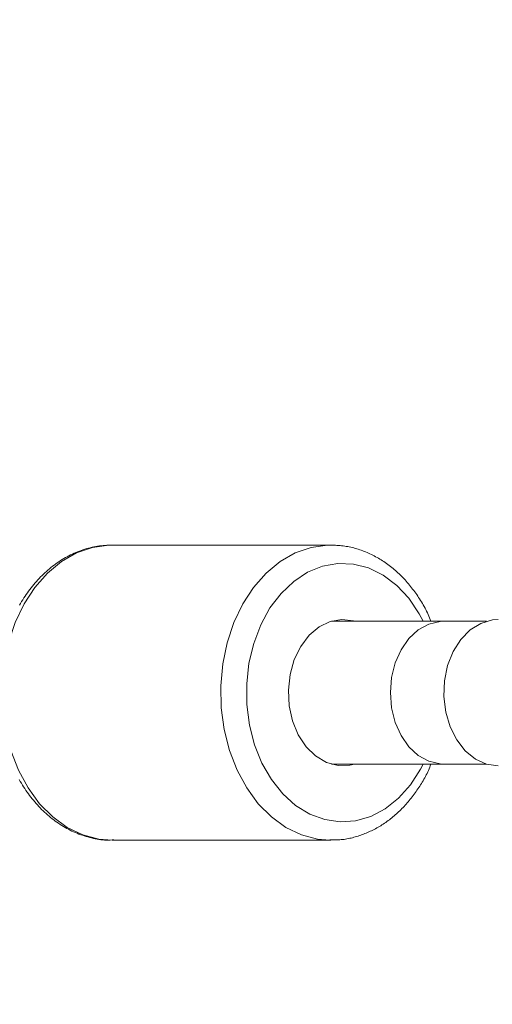
# Model space of a CAD drawing. Units: millimetres. Extents: x 111.7 to 175, y 67.8 to 134.1.
# Drawn here: x 125.6 to 125.9, y 96.2 to 96.7 of the extents above; entities that cross this region are included whole.
import ezdxf

# ---------------------------------------------------------------- set-up
doc = ezdxf.new("R2010")
doc.units = ezdxf.units.MM
doc.header["$MEASUREMENT"] = 0
doc.linetypes.add('AI-Linetype-0', pattern=[2.116667, 1.058333, -1.058333])
doc.layers.add('Ebene 1', color=7, linetype='Continuous', lineweight=0)

# ---------------------------------------------------------------- blocks, each defined once
blk = doc.blocks.new('Block_0')
at = {"layer": 'Ebene 1', "color": 250, "lineweight": 9}
for p, q in [((125.81088, 96.40992), (125.69114, 96.40992)), ((125.81088, 96.40992), (125.81167, 96.40991)), ((125.87326, 96.36827), (125.81123, 96.36827)), ((125.87271, 96.36821), (125.87078, 96.36812)), ((125.87482, 96.36821), (125.87078, 96.36812)), ((125.89612, 96.36821), (125.87271, 96.36821)), ((125.81123, 96.29007), (125.87326, 96.29007)), ((125.87078, 96.29021), (125.87271, 96.29012)), ((125.87078, 96.29021), (125.87482, 96.29012)), ((125.87271, 96.29012), (125.89612, 96.29012)), ((125.69114, 96.24842), (125.81088, 96.24842))]:
    blk.add_line(p, q, dxfattribs=at)
for points in [[(125.69136, 96.40992), (125.69033, 96.40987), (125.68931, 96.40981), (125.68829, 96.40976), (125.68726, 96.40969), (125.68624, 96.40961), (125.68522, 96.40951), (125.6842, 96.4094), (125.68319, 96.40926), (125.68218, 96.4091), (125.68117, 96.40892), (125.68016, 96.40871), (125.67916, 96.40847), (125.67816, 96.40821), (125.67716, 96.40793), (125.67617, 96.40763), (125.67518, 96.4073), (125.6742, 96.40696), (125.67323, 96.4066), (125.67225, 96.40622), (125.67129, 96.40582), (125.67033, 96.4054), (125.66938, 96.40496), (125.66843, 96.40451), (125.66749, 96.40403), (125.66656, 96.40354), (125.66563, 96.40303), (125.66472, 96.4025), (125.66381, 96.40195), (125.6629, 96.40138), (125.66201, 96.4008), (125.66113, 96.40019), (125.66025, 96.39957), (125.65938, 96.39894), (125.65852, 96.39828), (125.65767, 96.39761), (125.65683, 96.39692), (125.656, 96.39621), (125.65518, 96.39549), (125.65436, 96.39475), (125.65356, 96.394), (125.65277, 96.39323), (125.65199, 96.39245), (125.65122, 96.39165), (125.65046, 96.39083), (125.64971, 96.39), (125.64897, 96.38916), (125.64824, 96.3883), (125.64752, 96.38743), (125.64682, 96.38654), (125.64612, 96.38564), (125.64544, 96.38473), (125.64477, 96.3838), (125.64411, 96.38286), (125.64346, 96.38191), (125.64283, 96.38094), (125.64221, 96.37996), (125.64159, 96.37897), (125.641, 96.37797), (125.64041, 96.37696)], [(125.64026, 96.28165), (125.64084, 96.28063), (125.64143, 96.27963), (125.64204, 96.27863), (125.64266, 96.27765), (125.64329, 96.27668), (125.64393, 96.27573), (125.64459, 96.27478), (125.64526, 96.27385), (125.64594, 96.27294), (125.64663, 96.27203), (125.64733, 96.27114), (125.64804, 96.27027), (125.64877, 96.2694), (125.64951, 96.26856), (125.65025, 96.26772), (125.65101, 96.2669), (125.65178, 96.2661), (125.65256, 96.26531), (125.65335, 96.26454), (125.65415, 96.26378), (125.65496, 96.26304), (125.65578, 96.26231), (125.6566, 96.2616), (125.65744, 96.26091), (125.65829, 96.26023), (125.65915, 96.25957), (125.66001, 96.25893), (125.66089, 96.25831), (125.66177, 96.2577), (125.66266, 96.25711), (125.66356, 96.25653), (125.66447, 96.25598), (125.66539, 96.25544), (125.66631, 96.25492), (125.66724, 96.25442), (125.66818, 96.25394), (125.66912, 96.25348), (125.67007, 96.25304), (125.67103, 96.25262), (125.672, 96.25222), (125.67296, 96.25184), (125.67394, 96.25148), (125.67492, 96.25114), (125.6759, 96.25082), (125.67689, 96.25051), (125.67789, 96.25023), (125.67889, 96.24996), (125.67989, 96.2497), (125.6809, 96.24946), (125.68191, 96.24925), (125.68292, 96.24905), (125.68393, 96.24888), (125.68495, 96.24874), (125.68597, 96.24863), (125.68699, 96.24855), (125.68801, 96.2485), (125.68903, 96.2485), (125.69006, 96.24852), (125.69108, 96.24857), (125.6921, 96.24862)], [(125.69114, 96.40992), (125.6894, 96.40988), (125.68044, 96.40863), (125.67171, 96.40561), (125.66342, 96.40088), (125.65575, 96.39455), (125.64887, 96.38675), (125.64294, 96.37767), (125.63808, 96.36751), (125.6344, 96.35649), (125.632, 96.34486), (125.63091, 96.33288), (125.63117, 96.32081), (125.63277, 96.30894), (125.63567, 96.29751), (125.63981, 96.28679), (125.6451, 96.27702), (125.65142, 96.26841), (125.65863, 96.26116), (125.66656, 96.25543), (125.67504, 96.25135), (125.68388, 96.249), (125.69114, 96.24842)], [(125.81035, 96.24842), (125.80361, 96.249), (125.79477, 96.25135), (125.78629, 96.25543), (125.77836, 96.26116), (125.77116, 96.26841), (125.76484, 96.27702), (125.75955, 96.28679), (125.75541, 96.29751), (125.75251, 96.30894), (125.75091, 96.32081), (125.75065, 96.33288), (125.75173, 96.34486), (125.75414, 96.35649), (125.75781, 96.36751), (125.76267, 96.37767), (125.76861, 96.38675), (125.77549, 96.39455), (125.78316, 96.40088), (125.79145, 96.40561), (125.80018, 96.40863), (125.80914, 96.40988), (125.81088, 96.40992)], [(125.86573, 96.36827), (125.86536, 96.36919), (125.86498, 96.37011), (125.8646, 96.37102), (125.86421, 96.37193), (125.86381, 96.37283), (125.86339, 96.37371), (125.86295, 96.37459), (125.8625, 96.37545), (125.86203, 96.3763), (125.86156, 96.37715), (125.86107, 96.37798), (125.86057, 96.3788), (125.86006, 96.37961), (125.85954, 96.38042), (125.85902, 96.38122), (125.85848, 96.38201), (125.85795, 96.38279), (125.8574, 96.38357), (125.85685, 96.38433), (125.85629, 96.38509), (125.85572, 96.38584), (125.85515, 96.38659), (125.85457, 96.38732), (125.85398, 96.38804), (125.85339, 96.38876), (125.85278, 96.38946), (125.85217, 96.39016), (125.85155, 96.39084), (125.85093, 96.39152), (125.85029, 96.39218), (125.84965, 96.39283), (125.849, 96.39347), (125.84835, 96.39411), (125.84769, 96.39473), (125.84702, 96.39534), (125.84634, 96.39594), (125.84566, 96.39652), (125.84497, 96.3971), (125.84427, 96.39767), (125.84357, 96.39822), (125.84286, 96.39877), (125.84215, 96.3993), (125.84143, 96.39982), (125.8407, 96.40033), (125.83997, 96.40082), (125.83923, 96.40131), (125.83849, 96.40178), (125.83774, 96.40224), (125.83699, 96.40268), (125.83623, 96.40312), (125.83546, 96.40354), (125.83469, 96.40394), (125.83392, 96.40434), (125.83314, 96.40472), (125.83236, 96.40509), (125.83157, 96.40545), (125.83078, 96.40579), (125.82998, 96.40613), (125.82918, 96.40645), (125.82838, 96.40675), (125.82757, 96.40705), (125.82676, 96.40733), (125.82595, 96.4076), (125.82513, 96.40785), (125.82431, 96.40809), (125.82349, 96.40832), (125.82266, 96.40852), (125.82183, 96.40871), (125.821, 96.40889), (125.82017, 96.40904), (125.81933, 96.40918), (125.8185, 96.4093), (125.81766, 96.4094), (125.81682, 96.40949), (125.81598, 96.40957), (125.81513, 96.40964), (125.81429, 96.4097), (125.81344, 96.40975), (125.8126, 96.4098), (125.81175, 96.40985)], [(125.86156, 96.36827), (125.85939, 96.37232), (125.85368, 96.38076), (125.84703, 96.38785), (125.83962, 96.39343), (125.83164, 96.39735), (125.82329, 96.39949), (125.81479, 96.39982), (125.80636, 96.39832), (125.79823, 96.39502), (125.79059, 96.39002), (125.78365, 96.38345), (125.77759, 96.37547), (125.77256, 96.36629), (125.76869, 96.35614), (125.76609, 96.3453), (125.76483, 96.33404), (125.76493, 96.32266), (125.76639, 96.31144), (125.76917, 96.30068), (125.77321, 96.29066), (125.7784, 96.28164), (125.78459, 96.27385), (125.79165, 96.26749), (125.79937, 96.26273), (125.80756, 96.25969), (125.81601, 96.25845), (125.8245, 96.25904), (125.83281, 96.26144), (125.84073, 96.2656), (125.84804, 96.27141), (125.85456, 96.27871)], [(125.82383, 96.36827), (125.82341, 96.36838), (125.81698, 96.36916), (125.81057, 96.36807), (125.80449, 96.36515), (125.79902, 96.36056), (125.79441, 96.35449), (125.79089, 96.34725), (125.78861, 96.33915), (125.78768, 96.33059), (125.78815, 96.32197), (125.78999, 96.31368), (125.79312, 96.30611), (125.79739, 96.29962), (125.80261, 96.29452), (125.80852, 96.29103), (125.81485, 96.28933), (125.82131, 96.28949), (125.82383, 96.29007)], [(125.87078, 96.36812), (125.86462, 96.36668), (125.85884, 96.36351), (125.85369, 96.35875), (125.84941, 96.35264), (125.84621, 96.34544), (125.84423, 96.33749), (125.84356, 96.32917), (125.84423, 96.32084), (125.84621, 96.31289), (125.84941, 96.3057), (125.85369, 96.29958), (125.85884, 96.29483), (125.86462, 96.29166), (125.87078, 96.29021)], [(125.90261, 96.36917), (125.89939, 96.36893), (125.89308, 96.36707), (125.88722, 96.36344), (125.88208, 96.35821), (125.87789, 96.35161), (125.87487, 96.34397), (125.87314, 96.33564), (125.87279, 96.327), (125.87384, 96.31847), (125.87623, 96.31043), (125.87985, 96.30327), (125.88454, 96.29732), (125.89007, 96.29286), (125.89619, 96.2901), (125.90261, 96.28917)], [(125.81031, 96.24857), (125.81109, 96.24857), (125.81188, 96.24857), (125.81266, 96.24858), (125.81345, 96.24859), (125.81423, 96.24862), (125.81502, 96.24865), (125.8158, 96.24869), (125.81658, 96.24875), (125.81736, 96.24883), (125.81814, 96.24893), (125.81892, 96.24904), (125.81969, 96.24917), (125.82047, 96.24932), (125.82124, 96.24948), (125.82201, 96.24965), (125.82278, 96.24984), (125.82355, 96.25004), (125.82431, 96.25025), (125.82508, 96.25048), (125.82584, 96.25072), (125.82659, 96.25096), (125.82735, 96.25122), (125.8281, 96.25149), (125.82884, 96.25176), (125.82959, 96.25205), (125.83033, 96.25235), (125.83107, 96.25266), (125.8318, 96.25298), (125.83253, 96.25332), (125.83326, 96.25366), (125.83398, 96.25402), (125.8347, 96.25439), (125.83541, 96.25476), (125.83612, 96.25516), (125.83683, 96.25556), (125.83753, 96.25597), (125.83823, 96.25639), (125.83892, 96.25683), (125.83961, 96.25727), (125.84029, 96.25773), (125.84097, 96.25819), (125.84164, 96.25867), (125.84231, 96.25915), (125.84297, 96.25965), (125.84362, 96.26015), (125.84428, 96.26067), (125.84492, 96.2612), (125.84556, 96.26173), (125.8462, 96.26228), (125.84683, 96.26283), (125.84745, 96.26339), (125.84807, 96.26397), (125.84868, 96.26455), (125.84929, 96.26514), (125.84989, 96.26574), (125.85048, 96.26635), (125.85107, 96.26697), (125.85165, 96.26759), (125.85223, 96.26823), (125.85279, 96.26887), (125.85336, 96.26953), (125.85391, 96.27019), (125.85446, 96.27086), (125.855, 96.27154), (125.85554, 96.27222), (125.85606, 96.27292), (125.85658, 96.27362), (125.8571, 96.27433), (125.8576, 96.27505), (125.8581, 96.27577), (125.8586, 96.2765), (125.85909, 96.27724), (125.85958, 96.27798), (125.86006, 96.27873), (125.86053, 96.27949), (125.861, 96.28025), (125.86145, 96.28102), (125.8619, 96.2818), (125.86234, 96.28258), (125.86277, 96.28338), (125.86319, 96.28418), (125.86359, 96.28499), (125.86398, 96.28582), (125.86436, 96.28665), (125.86472, 96.2875), (125.86507, 96.28835), (125.86541, 96.28921), (125.86575, 96.29007)], [(125.85456, 96.27871), (125.86012, 96.28732), (125.86156, 96.29007)]]:
    blk.add_lwpolyline(points, dxfattribs=at)

msp = doc.modelspace()

# ---------------------------------------------------------------- linework, layer by layer
at = {"layer": 'Ebene 1', "color": 250, "linetype": 'AI-Linetype-0', "lineweight": 18}
msp.add_open_spline([(120.02277, 96.32917), (120.02277, 111.517), (132.33494, 123.82917), (147.52277, 123.82917), (162.7106, 123.82917), (175.02277, 111.517), (175.02277, 96.32917), (175.02277, 81.14134), (162.7106, 68.82917), (147.52277, 68.82917), (132.33494, 68.82917), (120.02277, 81.14134), (120.02277, 96.32917)], degree=3, knots=[0, 0, 0, 0, 1, 1, 1, 2, 2, 2, 3, 3, 3, 4, 4, 4, 4], dxfattribs=at)

# ---------------------------------------------------------------- block references
at = {"layer": 'Ebene 1'}
msp.add_blockref('Block_0', (0, 0), dxfattribs=at)

doc.saveas('drawing.dxf')
